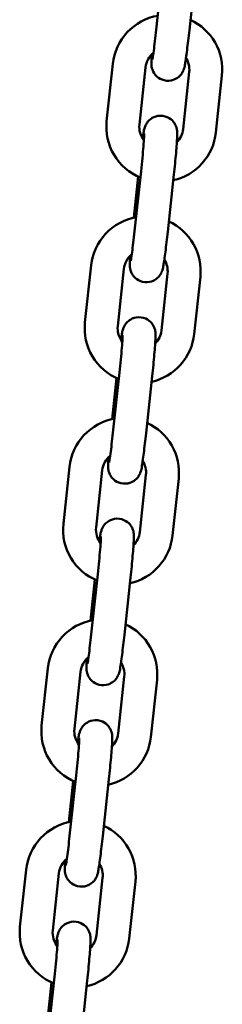
# Model space of a CAD drawing. Extents: x 327 to 11649, y -203 to 15598.
# Drawn here: x 4191 to 4228, y 13944 to 14124 of the extents above; entities that cross this region are included whole.
import ezdxf

# ---------------------------------------------------------------- set-up
doc = ezdxf.new("R2010")
doc.units = 0
doc.header["$LTSCALE"] = 76.923077
doc.layers.add('Viditelná (ISO)', color=7, linetype='Continuous', lineweight=50)

msp = doc.modelspace()

# ---------------------------------------------------------------- linework, layer by layer
at = {"layer": 'Viditelná (ISO)'}
for p, q in [((4216.92, 14132.81), (4215.8, 14122.39)), ((4222.88, 14132.17), (4221.76, 14121.75)), ((4206.7, 14105.22), (4207.82, 14115.64)), ((4212.67, 14104.58), (4213.79, 14115)), ((4221.74, 14114.17), (4220.62, 14103.75)), ((4227.7, 14113.53), (4226.58, 14103.11)), ((4212.97, 14096.09), (4211.85, 14085.67)), ((4218.94, 14095.45), (4217.82, 14085.03)), ((4211.64, 14087.61), (4212.44, 14095.1)), ((4202.76, 14068.5), (4203.88, 14078.92)), ((4208.73, 14067.86), (4209.84, 14078.28)), ((4217.8, 14077.45), (4216.68, 14067.03)), ((4223.76, 14076.81), (4222.64, 14066.39)), ((4207.69, 14050.89), (4208.5, 14058.38)), ((4209.03, 14059.37), (4207.91, 14048.95)), ((4215, 14058.73), (4213.88, 14048.31)), ((4198.82, 14031.78), (4199.94, 14042.2)), ((4204.78, 14031.14), (4205.9, 14041.56)), ((4213.85, 14040.73), (4212.73, 14030.31)), ((4219.82, 14040.09), (4218.7, 14029.67)), ((4205.09, 14022.66), (4203.97, 14012.24)), ((4211.05, 14022.01), (4209.93, 14011.59)), ((4203.75, 14014.17), (4204.55, 14021.66)), ((4194.87, 13995.06), (4195.99, 14005.48)), ((4200.84, 13994.42), (4201.96, 14004.84)), ((4209.91, 14004.01), (4208.79, 13993.59)), ((4215.88, 14003.37), (4214.76, 13992.95)), ((4201.14, 13985.94), (4200.03, 13975.52)), ((4199.81, 13977.45), (4200.61, 13984.94)), ((4207.11, 13985.3), (4205.99, 13974.88)), ((4190.93, 13958.34), (4192.05, 13968.76)), ((4196.9, 13957.7), (4198.02, 13968.12)), ((4205.97, 13967.29), (4204.85, 13956.87)), ((4211.93, 13966.65), (4210.81, 13956.23)), ((4197.2, 13949.22), (4196.08, 13938.8)), ((4203.17, 13948.58), (4202.05, 13938.16)), ((4195.86, 13940.73), (4196.67, 13948.22))]:
    msp.add_line(p, q, dxfattribs=at)
at = {"layer": 'Viditelná (ISO)', "flags": 128}
for points in [[(4207.82, 14115.64), (4207.94, 14116.43), (4208.12, 14117.22), (4208.37, 14117.98), (4208.67, 14118.73), (4209.03, 14119.44), (4209.46, 14120.13), (4209.93, 14120.78), (4210.45, 14121.39), (4211.03, 14121.95), (4211.64, 14122.47), (4212.3, 14122.94), (4212.99, 14123.35), (4213.71, 14123.71), (4214.46, 14124), (4215.23, 14124.24), (4216.01, 14124.41)], [(4215.8, 14122.39), (4215.74, 14121.85), (4215.68, 14121.31), (4215.62, 14120.78), (4215.56, 14120.27), (4215.5, 14119.77), (4215.44, 14119.3), (4215.38, 14118.84), (4215.33, 14118.42), (4215.28, 14118.02), (4215.23, 14117.66), (4215.18, 14117.33), (4215.14, 14117.05), (4215.1, 14116.81), (4215.06, 14116.61), (4215.04, 14116.48), (4215.03, 14116.45), (4215.03, 14116.43)], [(4221.97, 14123.65), (4222.66, 14123.29), (4223.32, 14122.89), (4223.95, 14122.43), (4224.54, 14121.93), (4225.09, 14121.38), (4225.6, 14120.8), (4226.05, 14120.17), (4226.46, 14119.51), (4226.82, 14118.82), (4227.12, 14118.11), (4227.37, 14117.37), (4227.55, 14116.62), (4227.68, 14115.85), (4227.75, 14115.08), (4227.76, 14114.3), (4227.7, 14113.53)], [(4221.76, 14121.75), (4221.71, 14121.27), (4221.66, 14120.79), (4221.6, 14120.32), (4221.55, 14119.85), (4221.5, 14119.4), (4221.44, 14118.96), (4221.39, 14118.54), (4221.34, 14118.13), (4221.29, 14117.74), (4221.24, 14117.37), (4221.19, 14117.02), (4221.15, 14116.69), (4221.1, 14116.38), (4221.06, 14116.1), (4221.02, 14115.85), (4220.99, 14115.64), (4220.96, 14115.44), (4220.92, 14115.23), (4220.86, 14114.98), (4220.81, 14114.83), (4220.76, 14114.66), (4220.72, 14114.56), (4220.67, 14114.43), (4220.6, 14114.26), (4220.54, 14114.16), (4220.47, 14114.03), (4220.38, 14113.88), (4220.25, 14113.7), (4220.17, 14113.6), (4220.06, 14113.49), (4219.94, 14113.37), (4219.79, 14113.24), (4219.6, 14113.1), (4219.38, 14112.96), (4219.11, 14112.83), (4218.8, 14112.7), (4218.43, 14112.61), (4218.03, 14112.56), (4217.61, 14112.57), (4217.19, 14112.64), (4216.8, 14112.76), (4216.45, 14112.92), (4216.15, 14113.11), (4215.91, 14113.3), (4215.71, 14113.48), (4215.56, 14113.66), (4215.43, 14113.82), (4215.34, 14113.97), (4215.19, 14114.22), (4215.1, 14114.42), (4215.04, 14114.59), (4214.99, 14114.73), (4214.96, 14114.84), (4214.94, 14114.94), (4214.9, 14115.1), (4214.89, 14115.22), (4214.87, 14115.32), (4214.86, 14115.48), (4214.85, 14115.61), (4214.85, 14115.84), (4214.86, 14116.28), (4214.87, 14116.52), (4214.88, 14116.78), (4214.9, 14117.07), (4214.92, 14117.38)], [(4213.79, 14115), (4213.85, 14115.38), (4213.94, 14115.75), (4214.08, 14116.12), (4214.24, 14116.47), (4214.44, 14116.8), (4214.68, 14117.11), (4214.94, 14117.4), (4215.23, 14117.66)], [(4221.15, 14116.71), (4221.32, 14116.42), (4221.46, 14116.12), (4221.57, 14115.81), (4221.66, 14115.49), (4221.72, 14115.16), (4221.75, 14114.83), (4221.76, 14114.5), (4221.74, 14114.17)], [(4213.26, 14102.04), (4213.3, 14102.36), (4213.35, 14102.66), (4213.39, 14102.92), (4213.42, 14103.14), (4213.45, 14103.34), (4213.5, 14103.57), (4213.53, 14103.71), (4213.58, 14103.86), (4213.63, 14104.03), (4213.66, 14104.13), (4213.71, 14104.25), (4213.77, 14104.4), (4213.82, 14104.5), (4213.88, 14104.61), (4213.96, 14104.75), (4214.06, 14104.91), (4214.22, 14105.11), (4214.32, 14105.23), (4214.45, 14105.35), (4214.6, 14105.49), (4214.79, 14105.63), (4215.02, 14105.78), (4215.31, 14105.93), (4215.65, 14106.05), (4216.04, 14106.14), (4216.47, 14106.18), (4216.91, 14106.16), (4217.35, 14106.07), (4217.75, 14105.92), (4218.09, 14105.74), (4218.38, 14105.55), (4218.61, 14105.35), (4218.79, 14105.16), (4218.93, 14104.98), (4219.04, 14104.82), (4219.13, 14104.68), (4219.2, 14104.55), (4219.31, 14104.33), (4219.37, 14104.15), (4219.42, 14104.01), (4219.45, 14103.89), (4219.47, 14103.79), (4219.5, 14103.63), (4219.52, 14103.5), (4219.53, 14103.4), (4219.55, 14103.24), (4219.56, 14102.98), (4219.55, 14102.76), (4219.55, 14102.53), (4219.54, 14102.27), (4219.52, 14102), (4219.51, 14101.7), (4219.48, 14101.37), (4219.46, 14101.02), (4219.43, 14100.65), (4219.4, 14100.25), (4219.36, 14099.83), (4219.33, 14099.39), (4219.29, 14098.93), (4219.24, 14098.46), (4219.2, 14097.98), (4219.15, 14097.48), (4219.1, 14096.98), (4219.05, 14096.47), (4218.99, 14095.96), (4218.94, 14095.45)], [(4212.85, 14094.92), (4212.12, 14095.25), (4211.41, 14095.65), (4210.75, 14096.09), (4210.12, 14096.59), (4209.53, 14097.14), (4208.99, 14097.73), (4208.49, 14098.37), (4208.05, 14099.04), (4207.67, 14099.75), (4207.35, 14100.48), (4207.08, 14101.24), (4206.88, 14102.02), (4206.74, 14102.81), (4206.66, 14103.61), (4206.65, 14104.41), (4206.7, 14105.22)], [(4213.49, 14101.7), (4213.27, 14102.01), (4213.08, 14102.35), (4212.92, 14102.69), (4212.8, 14103.06), (4212.71, 14103.43), (4212.66, 14103.81), (4212.65, 14104.19), (4212.67, 14104.58)], [(4213.55, 14102.93), (4213.55, 14102.91), (4213.55, 14102.86), (4213.55, 14102.8), (4213.55, 14102.71), (4213.54, 14102.48), (4213.52, 14102.2), (4213.5, 14101.86), (4213.48, 14101.48), (4213.44, 14101.05), (4213.41, 14100.59), (4213.37, 14100.1), (4213.32, 14099.58), (4213.27, 14099.03), (4213.21, 14098.47), (4213.16, 14097.88), (4213.1, 14097.29), (4213.04, 14096.69), (4212.97, 14096.09)], [(4226.58, 14103.11), (4226.47, 14102.34), (4226.3, 14101.58), (4226.07, 14100.84), (4225.78, 14100.12), (4225.44, 14099.42), (4225.04, 14098.75), (4224.6, 14098.12), (4224.1, 14097.52), (4223.56, 14096.96), (4222.98, 14096.45), (4222.36, 14095.98), (4221.71, 14095.56), (4221.02, 14095.19), (4220.31, 14094.88), (4219.58, 14094.62), (4218.83, 14094.42)], [(4220.62, 14103.75), (4220.57, 14103.42), (4220.49, 14103.09), (4220.39, 14102.77), (4220.25, 14102.46), (4220.1, 14102.16), (4219.92, 14101.88), (4219.71, 14101.61), (4219.48, 14101.36)], [(4203.88, 14078.92), (4204, 14079.71), (4204.18, 14080.5), (4204.42, 14081.26), (4204.73, 14082.01), (4205.09, 14082.73), (4205.51, 14083.41), (4205.99, 14084.06), (4206.51, 14084.67), (4207.08, 14085.24), (4207.7, 14085.75), (4208.36, 14086.22), (4209.05, 14086.63), (4209.77, 14086.99), (4210.52, 14087.28), (4211.29, 14087.52), (4212.07, 14087.69)], [(4218.02, 14086.93), (4218.71, 14086.58), (4219.38, 14086.17), (4220.01, 14085.72), (4220.6, 14085.21), (4221.15, 14084.67), (4221.65, 14084.08), (4222.11, 14083.45), (4222.52, 14082.79), (4222.88, 14082.1), (4223.18, 14081.39), (4223.42, 14080.65), (4223.61, 14079.9), (4223.74, 14079.13), (4223.81, 14078.36), (4223.81, 14077.58), (4223.76, 14076.81)], [(4217.82, 14085.03), (4217.77, 14084.55), (4217.71, 14084.07), (4217.66, 14083.6), (4217.61, 14083.14), (4217.55, 14082.68), (4217.5, 14082.24), (4217.45, 14081.82), (4217.4, 14081.41), (4217.35, 14081.02), (4217.3, 14080.65), (4217.25, 14080.3), (4217.21, 14079.97), (4217.16, 14079.66), (4217.12, 14079.38), (4217.08, 14079.13), (4217.05, 14078.92), (4217.02, 14078.72), (4216.98, 14078.51), (4216.91, 14078.26), (4216.87, 14078.11), (4216.81, 14077.94), (4216.78, 14077.84), (4216.73, 14077.71), (4216.65, 14077.54), (4216.6, 14077.44), (4216.53, 14077.31), (4216.44, 14077.16), (4216.31, 14076.99), (4216.22, 14076.88), (4216.12, 14076.77), (4215.99, 14076.65), (4215.84, 14076.52), (4215.66, 14076.38), (4215.44, 14076.24), (4215.17, 14076.11), (4214.85, 14075.98), (4214.49, 14075.89), (4214.09, 14075.85), (4213.66, 14075.85), (4213.24, 14075.92), (4212.85, 14076.04), (4212.5, 14076.21), (4212.21, 14076.39), (4211.97, 14076.58), (4211.77, 14076.76), (4211.62, 14076.94), (4211.49, 14077.1), (4211.39, 14077.25), (4211.25, 14077.5), (4211.15, 14077.7), (4211.09, 14077.87), (4211.05, 14078.01), (4211.02, 14078.13), (4210.99, 14078.22), (4210.96, 14078.38), (4210.94, 14078.5), (4210.93, 14078.6), (4210.92, 14078.76), (4210.91, 14078.89), (4210.91, 14079.12), (4210.92, 14079.56), (4210.93, 14079.8), (4210.94, 14080.06), (4210.96, 14080.35), (4210.98, 14080.66)], [(4211.85, 14085.67), (4211.79, 14085.13), (4211.74, 14084.59), (4211.68, 14084.06), (4211.62, 14083.55), (4211.56, 14083.05), (4211.5, 14082.58), (4211.44, 14082.12), (4211.39, 14081.7), (4211.33, 14081.3), (4211.28, 14080.94), (4211.24, 14080.62), (4211.19, 14080.33), (4211.15, 14080.09), (4211.12, 14079.89), (4211.1, 14079.77), (4211.09, 14079.73), (4211.09, 14079.71)], [(4209.84, 14078.28), (4209.9, 14078.66), (4210, 14079.03), (4210.13, 14079.4), (4210.3, 14079.75), (4210.5, 14080.08), (4210.73, 14080.39), (4211, 14080.68), (4211.28, 14080.94)], [(4217.21, 14079.99), (4217.37, 14079.7), (4217.51, 14079.4), (4217.63, 14079.09), (4217.72, 14078.77), (4217.78, 14078.44), (4217.81, 14078.11), (4217.82, 14077.78), (4217.8, 14077.45)], [(4208.9, 14058.2), (4208.17, 14058.54), (4207.47, 14058.93), (4206.8, 14059.37), (4206.17, 14059.87), (4205.59, 14060.42), (4205.04, 14061.02), (4204.55, 14061.65), (4204.11, 14062.32), (4203.73, 14063.03), (4203.4, 14063.76), (4203.14, 14064.52), (4202.93, 14065.3), (4202.79, 14066.09), (4202.72, 14066.89), (4202.71, 14067.7), (4202.76, 14068.5)], [(4209.31, 14065.32), (4209.36, 14065.64), (4209.4, 14065.94), (4209.44, 14066.2), (4209.47, 14066.42), (4209.51, 14066.63), (4209.55, 14066.85), (4209.59, 14066.99), (4209.63, 14067.14), (4209.69, 14067.31), (4209.72, 14067.41), (4209.77, 14067.53), (4209.83, 14067.68), (4209.88, 14067.78), (4209.94, 14067.89), (4210.02, 14068.03), (4210.12, 14068.2), (4210.27, 14068.4), (4210.38, 14068.51), (4210.5, 14068.63), (4210.66, 14068.77), (4210.85, 14068.92), (4211.08, 14069.06), (4211.37, 14069.21), (4211.7, 14069.33), (4212.09, 14069.43), (4212.52, 14069.46), (4212.97, 14069.44), (4213.41, 14069.35), (4213.81, 14069.2), (4214.15, 14069.02), (4214.44, 14068.83), (4214.66, 14068.63), (4214.85, 14068.44), (4214.99, 14068.26), (4215.1, 14068.1), (4215.19, 14067.96), (4215.26, 14067.83), (4215.36, 14067.61), (4215.43, 14067.43), (4215.48, 14067.29), (4215.51, 14067.17), (4215.53, 14067.07), (4215.56, 14066.91), (4215.58, 14066.78), (4215.59, 14066.68), (4215.6, 14066.52), (4215.61, 14066.26), (4215.61, 14066.04), (4215.6, 14065.81), (4215.59, 14065.56), (4215.58, 14065.28), (4215.56, 14064.98), (4215.54, 14064.66), (4215.52, 14064.3), (4215.49, 14063.93), (4215.46, 14063.53), (4215.42, 14063.11), (4215.38, 14062.67), (4215.34, 14062.22), (4215.3, 14061.74), (4215.25, 14061.26), (4215.21, 14060.77), (4215.15, 14060.26), (4215.1, 14059.76), (4215.05, 14059.24), (4215, 14058.73)], [(4209.55, 14064.98), (4209.33, 14065.29), (4209.14, 14065.63), (4208.98, 14065.98), (4208.86, 14066.34), (4208.77, 14066.71), (4208.72, 14067.09), (4208.7, 14067.47), (4208.73, 14067.86)], [(4216.68, 14067.03), (4216.63, 14066.7), (4216.55, 14066.37), (4216.44, 14066.05), (4216.31, 14065.74), (4216.15, 14065.45), (4215.97, 14065.16), (4215.77, 14064.9), (4215.54, 14064.65)], [(4209.61, 14066.21), (4209.61, 14066.19), (4209.61, 14066.14), (4209.61, 14066.08), (4209.61, 14065.99), (4209.6, 14065.76), (4209.58, 14065.48), (4209.56, 14065.14), (4209.53, 14064.76), (4209.5, 14064.34), (4209.46, 14063.88), (4209.42, 14063.38), (4209.38, 14062.86), (4209.33, 14062.31), (4209.27, 14061.75), (4209.22, 14061.16), (4209.16, 14060.57), (4209.09, 14059.97), (4209.03, 14059.37)], [(4222.64, 14066.39), (4222.53, 14065.62), (4222.36, 14064.86), (4222.13, 14064.12), (4221.84, 14063.4), (4221.5, 14062.7), (4221.1, 14062.04), (4220.65, 14061.4), (4220.16, 14060.8), (4219.62, 14060.24), (4219.04, 14059.73), (4218.42, 14059.26), (4217.76, 14058.84), (4217.08, 14058.47), (4216.37, 14058.16), (4215.64, 14057.9), (4214.89, 14057.7)], [(4199.94, 14042.2), (4200.05, 14042.99), (4200.24, 14043.78), (4200.48, 14044.55), (4200.79, 14045.29), (4201.15, 14046.01), (4201.57, 14046.69), (4202.04, 14047.34), (4202.57, 14047.95), (4203.14, 14048.52), (4203.76, 14049.03), (4204.41, 14049.5), (4205.1, 14049.91), (4205.83, 14050.27), (4206.57, 14050.57), (4207.34, 14050.8), (4208.13, 14050.97)], [(4207.91, 14048.95), (4207.85, 14048.41), (4207.79, 14047.87), (4207.73, 14047.35), (4207.67, 14046.83), (4207.61, 14046.33), (4207.56, 14045.86), (4207.5, 14045.41), (4207.44, 14044.98), (4207.39, 14044.58), (4207.34, 14044.22), (4207.29, 14043.9), (4207.25, 14043.61), (4207.21, 14043.37), (4207.18, 14043.18), (4207.15, 14043.05), (4207.15, 14043.01), (4207.14, 14042.99)], [(4214.08, 14050.21), (4214.77, 14049.86), (4215.43, 14049.45), (4216.06, 14049), (4216.65, 14048.49), (4217.2, 14047.95), (4217.71, 14047.36), (4218.17, 14046.73), (4218.58, 14046.07), (4218.93, 14045.38), (4219.24, 14044.67), (4219.48, 14043.93), (4219.67, 14043.18), (4219.8, 14042.41), (4219.86, 14041.64), (4219.87, 14040.86), (4219.82, 14040.09)], [(4213.88, 14048.31), (4213.82, 14047.83), (4213.77, 14047.35), (4213.72, 14046.88), (4213.67, 14046.42), (4213.61, 14045.96), (4213.56, 14045.52), (4213.51, 14045.1), (4213.46, 14044.69), (4213.41, 14044.3), (4213.36, 14043.93), (4213.31, 14043.58), (4213.26, 14043.25), (4213.22, 14042.94), (4213.18, 14042.66), (4213.14, 14042.41), (4213.11, 14042.2), (4213.08, 14042.01), (4213.04, 14041.8), (4212.97, 14041.54), (4212.93, 14041.39), (4212.87, 14041.22), (4212.83, 14041.12), (4212.78, 14040.99), (4212.71, 14040.82), (4212.65, 14040.72), (4212.58, 14040.59), (4212.49, 14040.45), (4212.37, 14040.27), (4212.28, 14040.16), (4212.18, 14040.05), (4212.05, 14039.93), (4211.9, 14039.8), (4211.72, 14039.67), (4211.5, 14039.52), (4211.23, 14039.39), (4210.91, 14039.27), (4210.55, 14039.17), (4210.15, 14039.13), (4209.72, 14039.14), (4209.3, 14039.2), (4208.91, 14039.33), (4208.56, 14039.49), (4208.27, 14039.67), (4208.03, 14039.86), (4207.83, 14040.04), (4207.67, 14040.22), (4207.55, 14040.38), (4207.45, 14040.53), (4207.31, 14040.78), (4207.21, 14040.99), (4207.15, 14041.15), (4207.1, 14041.29), (4207.07, 14041.41), (4207.05, 14041.5), (4207.02, 14041.66), (4207, 14041.78), (4206.99, 14041.88), (4206.98, 14042.04), (4206.97, 14042.17), (4206.96, 14042.4), (4206.97, 14042.84), (4206.99, 14043.08), (4207, 14043.35), (4207.02, 14043.63), (4207.04, 14043.94)], [(4205.9, 14041.56), (4205.96, 14041.94), (4206.06, 14042.32), (4206.19, 14042.68), (4206.36, 14043.03), (4206.56, 14043.36), (4206.79, 14043.67), (4207.05, 14043.96), (4207.34, 14044.22)], [(4213.27, 14043.27), (4213.43, 14042.98), (4213.57, 14042.68), (4213.68, 14042.37), (4213.77, 14042.05), (4213.83, 14041.72), (4213.87, 14041.39), (4213.87, 14041.06), (4213.85, 14040.73)], [(4205.37, 14028.6), (4205.42, 14028.92), (4205.46, 14029.22), (4205.5, 14029.48), (4205.53, 14029.7), (4205.56, 14029.91), (4205.61, 14030.14), (4205.65, 14030.27), (4205.69, 14030.42), (4205.74, 14030.59), (4205.78, 14030.69), (4205.82, 14030.81), (4205.89, 14030.97), (4205.93, 14031.06), (4205.99, 14031.18), (4206.07, 14031.31), (4206.18, 14031.48), (4206.33, 14031.68), (4206.43, 14031.79), (4206.56, 14031.92), (4206.72, 14032.05), (4206.91, 14032.2), (4207.14, 14032.35), (4207.42, 14032.49), (4207.76, 14032.62), (4208.15, 14032.71), (4208.58, 14032.75), (4209.03, 14032.72), (4209.47, 14032.63), (4209.86, 14032.49), (4210.21, 14032.31), (4210.49, 14032.11), (4210.72, 14031.91), (4210.9, 14031.72), (4211.05, 14031.54), (4211.16, 14031.38), (4211.25, 14031.24), (4211.32, 14031.11), (4211.42, 14030.89), (4211.49, 14030.71), (4211.53, 14030.57), (4211.57, 14030.45), (4211.59, 14030.35), (4211.62, 14030.19), (4211.64, 14030.06), (4211.65, 14029.96), (4211.66, 14029.8), (4211.67, 14029.55), (4211.67, 14029.32), (4211.66, 14029.09), (4211.65, 14028.84), (4211.64, 14028.56), (4211.62, 14028.26), (4211.6, 14027.94), (4211.57, 14027.59), (4211.55, 14027.21), (4211.51, 14026.81), (4211.48, 14026.39), (4211.44, 14025.95), (4211.4, 14025.5), (4211.36, 14025.03), (4211.31, 14024.54), (4211.26, 14024.05), (4211.21, 14023.54), (4211.16, 14023.04), (4211.11, 14022.53), (4211.05, 14022.01)], [(4204.96, 14021.48), (4204.23, 14021.82), (4203.53, 14022.21), (4202.86, 14022.66), (4202.23, 14023.15), (4201.64, 14023.7), (4201.1, 14024.3), (4200.61, 14024.93), (4200.17, 14025.6), (4199.79, 14026.31), (4199.46, 14027.05), (4199.19, 14027.8), (4198.99, 14028.58), (4198.85, 14029.37), (4198.77, 14030.17), (4198.76, 14030.98), (4198.82, 14031.78)], [(4205.61, 14028.26), (4205.39, 14028.58), (4205.19, 14028.91), (4205.04, 14029.26), (4204.91, 14029.62), (4204.83, 14029.99), (4204.77, 14030.37), (4204.76, 14030.76), (4204.78, 14031.14)], [(4205.67, 14029.49), (4205.67, 14029.47), (4205.67, 14029.43), (4205.67, 14029.36), (4205.66, 14029.27), (4205.66, 14029.04), (4205.64, 14028.76), (4205.62, 14028.42), (4205.59, 14028.04), (4205.56, 14027.62), (4205.52, 14027.16), (4205.48, 14026.66), (4205.43, 14026.14), (4205.38, 14025.59), (4205.33, 14025.03), (4205.27, 14024.45), (4205.21, 14023.85), (4205.15, 14023.25), (4205.09, 14022.66)], [(4218.7, 14029.67), (4218.59, 14028.9), (4218.41, 14028.14), (4218.18, 14027.4), (4217.9, 14026.68), (4217.55, 14025.98), (4217.16, 14025.32), (4216.71, 14024.68), (4216.22, 14024.08), (4215.68, 14023.52), (4215.09, 14023.01), (4214.48, 14022.54), (4213.82, 14022.12), (4213.14, 14021.75), (4212.43, 14021.44), (4211.69, 14021.18), (4210.94, 14020.98)], [(4212.73, 14030.31), (4212.68, 14029.98), (4212.61, 14029.65), (4212.5, 14029.33), (4212.37, 14029.02), (4212.21, 14028.73), (4212.03, 14028.44), (4211.83, 14028.18), (4211.6, 14027.93)], [(4195.99, 14005.48), (4196.11, 14006.28), (4196.29, 14007.06), (4196.54, 14007.83), (4196.84, 14008.57), (4197.21, 14009.29), (4197.63, 14009.97), (4198.1, 14010.62), (4198.63, 14011.23), (4199.2, 14011.8), (4199.81, 14012.32), (4200.47, 14012.78), (4201.16, 14013.19), (4201.88, 14013.55), (4202.63, 14013.85), (4203.4, 14014.08), (4204.19, 14014.26)], [(4210.14, 14013.49), (4210.83, 14013.14), (4211.49, 14012.73), (4212.12, 14012.28), (4212.71, 14011.78), (4213.26, 14011.23), (4213.77, 14010.64), (4214.23, 14010.01), (4214.63, 14009.35), (4214.99, 14008.66), (4215.29, 14007.95), (4215.54, 14007.21), (4215.72, 14006.46), (4215.85, 14005.7), (4215.92, 14004.92), (4215.93, 14004.15), (4215.88, 14003.37)], [(4209.93, 14011.59), (4209.88, 14011.11), (4209.83, 14010.63), (4209.78, 14010.16), (4209.72, 14009.7), (4209.67, 14009.25), (4209.62, 14008.81), (4209.56, 14008.38), (4209.51, 14007.97), (4209.46, 14007.58), (4209.41, 14007.21), (4209.37, 14006.86), (4209.32, 14006.53), (4209.28, 14006.23), (4209.23, 14005.94), (4209.19, 14005.69), (4209.17, 14005.48), (4209.14, 14005.29), (4209.09, 14005.08), (4209.03, 14004.82), (4208.98, 14004.67), (4208.93, 14004.5), (4208.89, 14004.4), (4208.84, 14004.27), (4208.77, 14004.1), (4208.71, 14004), (4208.64, 14003.87), (4208.55, 14003.73), (4208.42, 14003.55), (4208.34, 14003.45), (4208.23, 14003.33), (4208.11, 14003.21), (4207.96, 14003.08), (4207.78, 14002.95), (4207.55, 14002.81), (4207.29, 14002.67), (4206.97, 14002.55), (4206.61, 14002.46), (4206.2, 14002.41), (4205.78, 14002.42), (4205.36, 14002.49), (4204.97, 14002.61), (4204.62, 14002.77), (4204.32, 14002.95), (4204.08, 14003.14), (4203.89, 14003.33), (4203.73, 14003.5), (4203.61, 14003.66), (4203.51, 14003.81), (4203.36, 14004.06), (4203.27, 14004.27), (4203.21, 14004.43), (4203.16, 14004.57), (4203.13, 14004.69), (4203.11, 14004.78), (4203.08, 14004.94), (4203.06, 14005.07), (4203.05, 14005.17), (4203.03, 14005.33), (4203.03, 14005.46), (4203.02, 14005.68), (4203.03, 14006.12), (4203.04, 14006.36), (4203.06, 14006.63), (4203.07, 14006.91), (4203.09, 14007.22)], [(4203.97, 14012.24), (4203.91, 14011.69), (4203.85, 14011.15), (4203.79, 14010.63), (4203.73, 14010.11), (4203.67, 14009.62), (4203.61, 14009.14), (4203.56, 14008.69), (4203.5, 14008.26), (4203.45, 14007.87), (4203.4, 14007.5), (4203.35, 14007.18), (4203.31, 14006.89), (4203.27, 14006.65), (4203.24, 14006.46), (4203.21, 14006.33), (4203.2, 14006.29), (4203.2, 14006.28)], [(4201.96, 14004.84), (4202.02, 14005.22), (4202.12, 14005.6), (4202.25, 14005.96), (4202.42, 14006.31), (4202.62, 14006.64), (4202.85, 14006.95), (4203.11, 14007.24), (4203.4, 14007.5)], [(4209.32, 14006.55), (4209.49, 14006.26), (4209.63, 14005.96), (4209.74, 14005.65), (4209.83, 14005.33), (4209.89, 14005.01), (4209.93, 14004.68), (4209.93, 14004.34), (4209.91, 14004.01)], [(4201.02, 13984.76), (4200.29, 13985.1), (4199.59, 13985.49), (4198.92, 13985.94), (4198.29, 13986.44), (4197.7, 13986.98), (4197.16, 13987.58), (4196.67, 13988.21), (4196.23, 13988.89), (4195.84, 13989.59), (4195.52, 13990.33), (4195.25, 13991.09), (4195.05, 13991.86), (4194.91, 13992.65), (4194.83, 13993.45), (4194.82, 13994.26), (4194.87, 13995.06)], [(4201.43, 13991.88), (4201.47, 13992.2), (4201.52, 13992.5), (4201.56, 13992.76), (4201.59, 13992.98), (4201.62, 13993.19), (4201.67, 13993.42), (4201.7, 13993.55), (4201.75, 13993.7), (4201.8, 13993.87), (4201.84, 13993.97), (4201.88, 13994.09), (4201.94, 13994.25), (4201.99, 13994.34), (4202.05, 13994.46), (4202.13, 13994.59), (4202.23, 13994.76), (4202.39, 13994.96), (4202.49, 13995.07), (4202.62, 13995.2), (4202.77, 13995.33), (4202.96, 13995.48), (4203.19, 13995.63), (4203.48, 13995.77), (4203.82, 13995.9), (4204.21, 13995.99), (4204.64, 13996.03), (4205.09, 13996), (4205.52, 13995.91), (4205.92, 13995.77), (4206.27, 13995.59), (4206.55, 13995.39), (4206.78, 13995.19), (4206.96, 13995), (4207.1, 13994.82), (4207.22, 13994.66), (4207.3, 13994.52), (4207.38, 13994.39), (4207.48, 13994.17), (4207.54, 13994), (4207.59, 13993.85), (4207.62, 13993.73), (4207.65, 13993.63), (4207.68, 13993.47), (4207.69, 13993.35), (4207.71, 13993.24), (4207.72, 13993.08), (4207.73, 13992.83), (4207.73, 13992.6), (4207.72, 13992.37), (4207.71, 13992.12), (4207.7, 13991.84), (4207.68, 13991.54), (4207.66, 13991.22), (4207.63, 13990.87), (4207.6, 13990.49), (4207.57, 13990.09), (4207.54, 13989.67), (4207.5, 13989.23), (4207.46, 13988.78), (4207.41, 13988.31), (4207.37, 13987.82), (4207.32, 13987.33), (4207.27, 13986.83), (4207.22, 13986.32), (4207.16, 13985.81), (4207.11, 13985.3)], [(4201.66, 13991.54), (4201.44, 13991.86), (4201.25, 13992.19), (4201.09, 13992.54), (4200.97, 13992.9), (4200.88, 13993.27), (4200.83, 13993.65), (4200.82, 13994.04), (4200.84, 13994.42)], [(4208.79, 13993.59), (4208.74, 13993.26), (4208.66, 13992.93), (4208.56, 13992.61), (4208.43, 13992.31), (4208.27, 13992.01), (4208.09, 13991.72), (4207.88, 13991.46), (4207.66, 13991.21)], [(4201.73, 13992.77), (4201.73, 13992.75), (4201.73, 13992.71), (4201.72, 13992.64), (4201.72, 13992.55), (4201.71, 13992.32), (4201.7, 13992.04), (4201.68, 13991.7), (4201.65, 13991.32), (4201.62, 13990.9), (4201.58, 13990.44), (4201.54, 13989.94), (4201.49, 13989.42), (4201.44, 13988.88), (4201.39, 13988.31), (4201.33, 13987.73), (4201.27, 13987.13), (4201.21, 13986.54), (4201.14, 13985.94)], [(4214.76, 13992.95), (4214.64, 13992.18), (4214.47, 13991.43), (4214.24, 13990.68), (4213.95, 13989.96), (4213.61, 13989.27), (4213.21, 13988.6), (4212.77, 13987.96), (4212.27, 13987.36), (4211.73, 13986.8), (4211.15, 13986.29), (4210.53, 13985.82), (4209.88, 13985.4), (4209.19, 13985.03), (4208.48, 13984.72), (4207.75, 13984.46), (4207, 13984.26)], [(4192.05, 13968.76), (4192.17, 13969.56), (4192.35, 13970.34), (4192.59, 13971.11), (4192.9, 13971.85), (4193.26, 13972.57), (4193.68, 13973.25), (4194.16, 13973.9), (4194.68, 13974.51), (4195.26, 13975.08), (4195.87, 13975.6), (4196.53, 13976.06), (4197.22, 13976.48), (4197.94, 13976.83), (4198.69, 13977.13), (4199.46, 13977.36), (4200.24, 13977.54)], [(4200.03, 13975.52), (4199.97, 13974.97), (4199.91, 13974.43), (4199.85, 13973.91), (4199.79, 13973.39), (4199.73, 13972.9), (4199.67, 13972.42), (4199.61, 13971.97), (4199.56, 13971.54), (4199.51, 13971.15), (4199.46, 13970.78), (4199.41, 13970.46), (4199.37, 13970.17), (4199.33, 13969.93), (4199.29, 13969.74), (4199.27, 13969.61), (4199.26, 13969.57), (4199.26, 13969.56)], [(4206.19, 13976.77), (4206.89, 13976.42), (4207.55, 13976.01), (4208.18, 13975.56), (4208.77, 13975.06), (4209.32, 13974.51), (4209.82, 13973.92), (4210.28, 13973.29), (4210.69, 13972.64), (4211.05, 13971.95), (4211.35, 13971.23), (4211.59, 13970.49), (4211.78, 13969.74), (4211.91, 13968.98), (4211.98, 13968.2), (4211.99, 13967.43), (4211.93, 13966.65)], [(4205.99, 13974.88), (4205.94, 13974.39), (4205.89, 13973.91), (4205.83, 13973.44), (4205.78, 13972.98), (4205.73, 13972.53), (4205.67, 13972.09), (4205.62, 13971.66), (4205.57, 13971.25), (4205.52, 13970.86), (4205.47, 13970.49), (4205.42, 13970.14), (4205.38, 13969.81), (4205.33, 13969.51), (4205.29, 13969.22), (4205.25, 13968.97), (4205.22, 13968.76), (4205.19, 13968.57), (4205.15, 13968.36), (4205.09, 13968.11), (4205.04, 13967.96), (4204.99, 13967.78), (4204.95, 13967.68), (4204.9, 13967.55), (4204.82, 13967.38), (4204.77, 13967.28), (4204.7, 13967.16), (4204.61, 13967.01), (4204.48, 13966.83), (4204.39, 13966.73), (4204.29, 13966.62), (4204.17, 13966.5), (4204.02, 13966.37), (4203.83, 13966.23), (4203.61, 13966.09), (4203.34, 13965.95), (4203.03, 13965.83), (4202.66, 13965.74), (4202.26, 13965.69), (4201.84, 13965.7), (4201.42, 13965.77), (4201.02, 13965.89), (4200.68, 13966.05), (4200.38, 13966.23), (4200.14, 13966.42), (4199.94, 13966.61), (4199.79, 13966.78), (4199.66, 13966.94), (4199.56, 13967.09), (4199.42, 13967.34), (4199.33, 13967.55), (4199.26, 13967.72), (4199.22, 13967.85), (4199.19, 13967.97), (4199.16, 13968.07), (4199.13, 13968.22), (4199.12, 13968.35), (4199.1, 13968.45), (4199.09, 13968.61), (4199.08, 13968.74), (4199.08, 13968.96), (4199.09, 13969.4), (4199.1, 13969.64), (4199.11, 13969.91), (4199.13, 13970.19), (4199.15, 13970.5)], [(4198.02, 13968.12), (4198.08, 13968.5), (4198.17, 13968.88), (4198.31, 13969.24), (4198.47, 13969.59), (4198.67, 13969.92), (4198.91, 13970.23), (4199.17, 13970.52), (4199.45, 13970.78)], [(4205.38, 13969.83), (4205.54, 13969.54), (4205.68, 13969.24), (4205.8, 13968.93), (4205.89, 13968.61), (4205.95, 13968.29), (4205.98, 13967.96), (4205.99, 13967.62), (4205.97, 13967.29)], [(4197.48, 13955.16), (4197.53, 13955.49), (4197.58, 13955.78), (4197.62, 13956.04), (4197.64, 13956.26), (4197.68, 13956.47), (4197.73, 13956.7), (4197.76, 13956.83), (4197.8, 13956.98), (4197.86, 13957.15), (4197.89, 13957.25), (4197.94, 13957.37), (4198, 13957.53), (4198.05, 13957.62), (4198.11, 13957.74), (4198.19, 13957.87), (4198.29, 13958.04), (4198.44, 13958.24), (4198.55, 13958.35), (4198.68, 13958.48), (4198.83, 13958.61), (4199.02, 13958.76), (4199.25, 13958.91), (4199.54, 13959.05), (4199.88, 13959.18), (4200.26, 13959.27), (4200.7, 13959.31), (4201.14, 13959.28), (4201.58, 13959.19), (4201.98, 13959.05), (4202.32, 13958.87), (4202.61, 13958.67), (4202.84, 13958.47), (4203.02, 13958.28), (4203.16, 13958.11), (4203.27, 13957.95), (4203.36, 13957.8), (4203.43, 13957.67), (4203.53, 13957.45), (4203.6, 13957.28), (4203.65, 13957.13), (4203.68, 13957.01), (4203.7, 13956.91), (4203.73, 13956.75), (4203.75, 13956.63), (4203.76, 13956.52), (4203.78, 13956.36), (4203.78, 13956.11), (4203.78, 13955.88), (4203.78, 13955.65), (4203.77, 13955.4), (4203.75, 13955.12), (4203.73, 13954.82), (4203.71, 13954.5), (4203.69, 13954.15), (4203.66, 13953.77), (4203.63, 13953.37), (4203.59, 13952.95), (4203.55, 13952.52), (4203.51, 13952.06), (4203.47, 13951.59), (4203.42, 13951.1), (4203.38, 13950.61), (4203.33, 13950.11), (4203.27, 13949.6), (4203.22, 13949.09), (4203.17, 13948.58)], [(4197.08, 13948.05), (4196.34, 13948.38), (4195.64, 13948.77), (4194.97, 13949.22), (4194.34, 13949.72), (4193.76, 13950.27), (4193.22, 13950.86), (4192.72, 13951.49), (4192.28, 13952.17), (4191.9, 13952.87), (4191.57, 13953.61), (4191.31, 13954.37), (4191.11, 13955.14), (4190.97, 13955.94), (4190.89, 13956.74), (4190.88, 13957.54), (4190.93, 13958.34)], [(4197.72, 13954.83), (4197.5, 13955.14), (4197.31, 13955.47), (4197.15, 13955.82), (4197.03, 13956.18), (4196.94, 13956.56), (4196.89, 13956.93), (4196.87, 13957.32), (4196.9, 13957.7)], [(4197.78, 13956.05), (4197.78, 13956.03), (4197.78, 13955.99), (4197.78, 13955.92), (4197.78, 13955.83), (4197.77, 13955.6), (4197.75, 13955.32), (4197.73, 13954.98), (4197.71, 13954.6), (4197.67, 13954.18), (4197.64, 13953.72), (4197.59, 13953.23), (4197.55, 13952.7), (4197.5, 13952.16), (4197.44, 13951.59), (4197.39, 13951.01), (4197.33, 13950.42), (4197.27, 13949.82), (4197.2, 13949.22)], [(4210.81, 13956.23), (4210.7, 13955.46), (4210.53, 13954.71), (4210.3, 13953.97), (4210.01, 13953.24), (4209.67, 13952.55), (4209.27, 13951.88), (4208.82, 13951.24), (4208.33, 13950.64), (4207.79, 13950.09), (4207.21, 13949.57), (4206.59, 13949.1), (4205.94, 13948.68), (4205.25, 13948.31), (4204.54, 13948), (4203.81, 13947.74), (4203.06, 13947.55)], [(4204.85, 13956.87), (4204.8, 13956.54), (4204.72, 13956.21), (4204.62, 13955.9), (4204.48, 13955.59), (4204.33, 13955.29), (4204.14, 13955.01), (4203.94, 13954.74), (4203.71, 13954.49)]]:
    msp.add_lwpolyline(points, dxfattribs=at)

doc.saveas('drawing.dxf')
